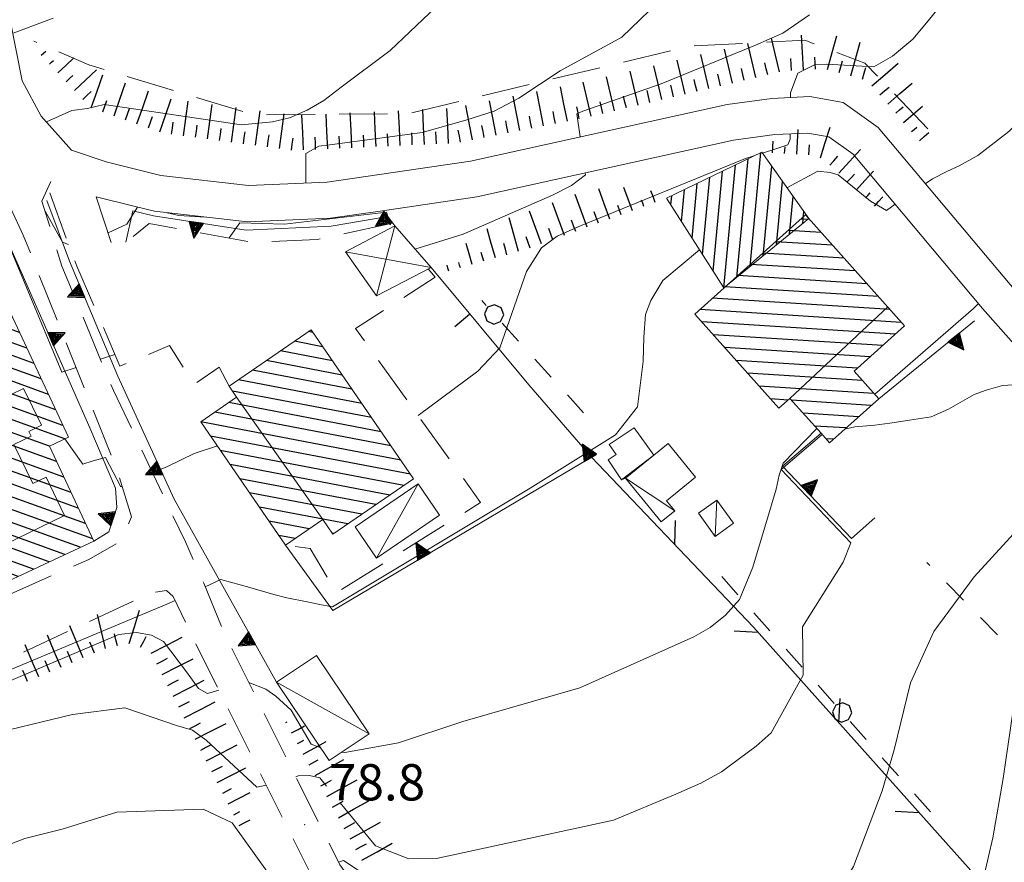
# Model space of a CAD drawing. Extents: x 2427414 to 2429194, y 4754613 to 4755829.
# Drawn here: x 2427911 to 2427993, y 4755306 to 4755376 of the extents above; entities that cross this region are included whole.
import ezdxf

# ---------------------------------------------------------------- set-up
doc = ezdxf.new("R2010")
doc.units = 0
doc.header["$LTSCALE"] = 2
doc.header["$MEASUREMENT"] = 0
for name, pattern in [('FILALB', [10, 1, -1, 1, -1, 1, -0.5, -0.5, 1, -1, 1, -1]), ('LA02', [3, 2, -1]), ('MUROSIMB', [5, 2.5, 2.5]), ('RECINZ', [20, 5, 5, 5, 5]), ('SOSTEGNO', [8, 4, 4]), ('STRCAMP', [3, 2, -1])]:
    doc.linetypes.add(name, pattern=pattern)
for name, color, linetype in [('010101', 3, 'Continuous'), ('010102', 1, 'Continuous'), ('010216', 1, 'LA02'), ('010307', 1, 'Continuous'), ('010308', 1, 'SOSTEGNO'), ('030102', 1, 'FILALB'), ('050104', 5, 'Continuous'), ('050202', 1, 'STRCAMP'), ('060101', 5, 'Continuous'), ('060110', 5, 'Continuous'), ('060113', 5, 'Continuous'), ('060118', 5, 'Continuous'), ('060403', 5, 'Continuous'), ('060801', 1, 'MUROSIMB'), ('060804', 1, 'RECINZ'), ('080203', 3, 'Continuous'), ('CAMPITURA_060101', 1, 'Continuous'), ('CAMPITURA_060113', 1, 'Continuous'), ('V0115', 7, 'Continuous'), ('V0252', 6, 'Continuous')]:
    doc.layers.add(name, color=color, linetype=linetype)
doc.styles.add('Style07', font='Arial', dxfattribs={"height": 0.2})

# ---------------------------------------------------------------- blocks, each defined once
blk = doc.blocks.new('CAMP_28A82E3C')
at = {"layer": 'CAMPITURA_060101', "linetype": 'Continuous'}
for p, q in [((2427976.572, 4755359.122), (2427975.856, 4755359.167)), ((2427977.521, 4755358.06), (2427974.809, 4755358.231)), ((2427978.47, 4755356.999), (2427973.761, 4755357.295)), ((2427979.419, 4755355.937), (2427972.714, 4755356.359)), ((2427980.368, 4755354.875), (2427971.667, 4755355.423)), ((2427981.317, 4755353.814), (2427970.62, 4755354.487)), ((2427982.266, 4755352.752), (2427969.572, 4755353.551)), ((2427983.215, 4755351.69), (2427968.525, 4755352.615)), ((2427984.164, 4755350.629), (2427967.478, 4755351.678)), ((2427983.665, 4755349.658), (2427967.648, 4755350.666)), ((2427982.617, 4755348.722), (2427968.597, 4755349.604)), ((2427981.57, 4755347.786), (2427969.546, 4755348.542)), ((2427980.523, 4755346.85), (2427970.495, 4755347.481)), ((2427980.936, 4755345.822), (2427971.444, 4755346.419)), ((2427981.885, 4755344.76), (2427972.393, 4755345.357)), ((2427974.783, 4755344.205), (2427973.342, 4755344.296)), ((2427981.667, 4755343.772), (2427975.078, 4755344.186)), ((2427980.62, 4755342.836), (2427976.027, 4755343.125)), ((2427979.572, 4755341.9), (2427976.976, 4755342.063)), ((2427978.525, 4755340.964), (2427977.925, 4755341.001))]:
    blk.add_line(p, q, dxfattribs=at)
blk = doc.blocks.new('CAMP_4A4357A7')
at = {"layer": 'CAMPITURA_060113', "linetype": 'Continuous'}
for p, q in [((2427970.557, 4755354.348), (2427971.484, 4755364.154)), ((2427971.645, 4755355.237), (2427972.536, 4755364.664)), ((2427968.596, 4755354.857), (2427969.378, 4755363.134)), ((2427969.471, 4755353.488), (2427970.431, 4755363.644)), ((2427972.734, 4755356.126), (2427973.433, 4755363.528)), ((2427967.721, 4755356.226), (2427968.326, 4755362.623)), ((2427973.822, 4755357.015), (2427974.32, 4755362.278)), ((2427965.971, 4755358.963), (2427966.22, 4755361.603)), ((2427966.846, 4755357.595), (2427967.273, 4755362.113)), ((2427965.096, 4755360.332), (2427965.168, 4755361.093)), ((2427974.911, 4755357.904), (2427975.206, 4755361.028)), ((2427975.999, 4755358.793), (2427976.092, 4755359.778))]:
    blk.add_line(p, q, dxfattribs=at)
blk = doc.blocks.new('TRIAN3')
for p, q in [((0.001, 0.542), (-0.25, 0)), ((-0.222, 0.005), (0.002, 0.478)), ((-0.197, 0.018), (0.005, 0.395)), ((0.25, 0), (0.001, 0.542)), ((0.002, 0.478), (0.215, 0.015)), ((0.005, 0.395), (0.175, 0.036)), ((-0.25, 0), (0.25, 0)), ((0.215, 0.015), (-0.197, 0.018)), ((-0.149, 0.035), (0.005, 0.308)), ((0.175, 0.036), (-0.149, 0.035)), ((-0.098, 0.073), (0.007, 0.254)), ((0.14, 0.056), (-0.098, 0.073)), ((-0.04, 0.114), (0.006, 0.225)), ((0.092, 0.086), (-0.04, 0.114)), ((0.005, 0.308), (0.14, 0.056)), ((0.006, 0.225), (0.038, 0.127)), ((0.007, 0.254), (0.092, 0.086))]:
    blk.add_line(p, q)
blk = doc.blocks.new('SCART_L')
for p, q in [((0, 0), (0.8, 0)), ((0.8, 0), (1.6, 0))]:
    blk.add_line(p, q)
blk = doc.blocks.new('SCART_C')
for p, q in [((0, 0), (0.5, 0)), ((0.5, 0), (1, 0))]:
    blk.add_line(p, q)
blk = doc.blocks.new('CAMP_419B817C')
at = {"layer": 'CAMPITURA_060101', "linetype": 'Continuous'}
for p, q in [((2427935.497, 4755349.792), (2427935.125, 4755349.864)), ((2427936.305, 4755348.62), (2427933.967, 4755349.066)), ((2427937.112, 4755347.448), (2427932.81, 4755348.269)), ((2427937.919, 4755346.276), (2427931.652, 4755347.472)), ((2427938.726, 4755345.104), (2427930.495, 4755346.675)), ((2427939.534, 4755343.932), (2427929.337, 4755345.877)), ((2427940.341, 4755342.76), (2427928.846, 4755344.953)), ((2427941.148, 4755341.588), (2427928.537, 4755343.994)), ((2427941.955, 4755340.416), (2427927.379, 4755343.197)), ((2427942.762, 4755339.244), (2427926.232, 4755342.398)), ((2427943.57, 4755338.072), (2427927.039, 4755341.226)), ((2427943.019, 4755337.159), (2427927.846, 4755340.054)), ((2427941.861, 4755336.362), (2427928.654, 4755338.882)), ((2427940.704, 4755335.565), (2427929.461, 4755337.71)), ((2427939.546, 4755334.768), (2427930.268, 4755336.538)), ((2427938.389, 4755333.97), (2427931.075, 4755335.366)), ((2427935.194, 4755333.562), (2427931.883, 4755334.193)), ((2427934.037, 4755332.765), (2427932.69, 4755333.021)), ((2427937.231, 4755333.173), (2427937.102, 4755333.198))]:
    blk.add_line(p, q, dxfattribs=at)
blk = doc.blocks.new('B_MURI')
blk.add_line((-0.8, 0), (0, 0))
blk = doc.blocks.new('PALL08C')
for p, q in [((-0.283, 0.282), (-0.4, 0)), ((-0.4, 0), (-0.283, -0.283)), ((0, 0.4), (-0.283, 0.282)), ((0.283, 0.282), (0, 0.4)), ((0.4, 0), (0.283, 0.282)), ((0.283, -0.283), (0.4, 0)), ((-0.283, -0.283), (0, -0.4)), ((0, -0.4), (0.283, -0.283))]:
    blk.add_line(p, q)
blk = doc.blocks.new('CAMP_09A51E5A')
at = {"layer": 'CAMPITURA_060101', "linetype": 'Continuous'}
for p, q in [((2427908.858, 4755354.899), (2427906.064, 4755355.905)), ((2427908.261, 4755356.177), (2427907.348, 4755356.506)), ((2427909.456, 4755353.621), (2427904.78, 4755355.305)), ((2427910.054, 4755352.343), (2427903.496, 4755354.704)), ((2427911.249, 4755349.787), (2427900.928, 4755353.503)), ((2427910.651, 4755351.065), (2427902.212, 4755354.104)), ((2427911.847, 4755348.509), (2427899.643, 4755352.903)), ((2427912.444, 4755347.231), (2427898.359, 4755352.302)), ((2427913.042, 4755345.953), (2427897.278, 4755351.629)), ((2427913.639, 4755344.675), (2427897.876, 4755350.351)), ((2427914.237, 4755343.397), (2427898.473, 4755349.073)), ((2427914.835, 4755342.119), (2427899.071, 4755347.795)), ((2427915.002, 4755340.996), (2427899.668, 4755346.517)), ((2427913.718, 4755340.396), (2427900.266, 4755345.239)), ((2427914.309, 4755339.12), (2427900.864, 4755343.961)), ((2427914.906, 4755337.842), (2427901.461, 4755342.683)), ((2427915.504, 4755336.564), (2427902.059, 4755341.405)), ((2427916.101, 4755335.286), (2427902.657, 4755340.127)), ((2427916.699, 4755334.008), (2427903.254, 4755338.849)), ((2427917.297, 4755332.73), (2427903.852, 4755337.571)), ((2427916.263, 4755332.04), (2427904.449, 4755336.293)), ((2427914.979, 4755331.439), (2427905.047, 4755335.015)), ((2427913.695, 4755330.839), (2427905.645, 4755333.737)), ((2427912.411, 4755330.238), (2427906.242, 4755332.459)), ((2427911.127, 4755329.638), (2427906.84, 4755331.181)), ((2427909.842, 4755329.037), (2427907.438, 4755329.903)), ((2427908.558, 4755328.437), (2427908.035, 4755328.625))]:
    blk.add_line(p, q, dxfattribs=at)
blk = doc.blocks.new('BARB01')
blk.add_line((0, 0), (1, 0))

msp = doc.modelspace()

# ---------------------------------------------------------------- linework, layer by layer
at = {"layer": '010101', "linetype": 'Continuous', "lineweight": 0, "flags": 128}
for points in [[(2427957.601, 4755365.951), (2427957.335, 4755367.858), (2427957.818, 4755368.069), (2427964.305, 4755370.325), (2427972.098, 4755373.534), (2427974.35, 4755374.516), (2427976.549, 4755376.049)], [(2427906.173, 4755362.711), (2427907.15, 4755362.799), (2427908.043, 4755362.519), (2427914.756, 4755346.509), (2427915.919, 4755346.899)], [(2427943.941, 4755356.69), (2427947.92, 4755357.917), (2427955.321, 4755361.146), (2427956.895, 4755361.928), (2427958.04, 4755362.81), (2427958.017, 4755362.971)], [(2427928.566, 4755357.601), (2427929.452, 4755358.851), (2427933.149, 4755358.742), (2427941.584, 4755359.734), (2427941.92, 4755358.684)], [(2427917.94, 4755347.577), (2427919.135, 4755347.977)], [(2427937.62, 4755306.032), (2427938.033, 4755306.168), (2427939.397, 4755305.244), (2427940.956, 4755304.309), (2427946.068, 4755298.37), (2427947.521, 4755297.674), (2427949.648, 4755297.177), (2427957.541, 4755297.868), (2427962.437, 4755298.866), (2427972.621, 4755301.697), (2427974.625, 4755301.907), (2427976.328, 4755302.366), (2427977.801, 4755302.914), (2427979.097, 4755303.86), (2427980.2, 4755305.672), (2427982.569, 4755311.931), (2427983.55, 4755315.305), (2427984.907, 4755320.837), (2427986.829, 4755325.095), (2427990.169, 4755329.593), (2427995.816, 4755335.761)], [(2427899.911, 4755303.173), (2427908.579, 4755306.801), (2427911.685, 4755307.967), (2427914.773, 4755308.745), (2427919.298, 4755310.15), (2427926.428, 4755310.412), (2427928.837, 4755309.279), (2427931.842, 4755305.081), (2427933.083, 4755304.862), (2427935.21, 4755305.261)]]:
    msp.add_lwpolyline(points, dxfattribs=at)
at = {"layer": '010102', "linetype": 'Continuous', "lineweight": 0, "flags": 128}
for points in [[(2427913.462, 4755367.201), (2427915.579, 4755368.125), (2427916.852, 4755368.296), (2427918.25, 4755368.618), (2427929.588, 4755366.945), (2427932.168, 4755367.207), (2427933.567, 4755367.529), (2427935.019, 4755368.163), (2427936.401, 4755368.957), (2427937.836, 4755370.063), (2427941.892, 4755373.079), (2427950.006, 4755380.838)], [(2427934.911, 4755362.146), (2427934.927, 4755364.581), (2427936.002, 4755365.193), (2427936.914, 4755365.304), (2427944.537, 4755366.33), (2427948.135, 4755367.325), (2427950.498, 4755368.069), (2427952.521, 4755369.143), (2427955.942, 4755371.401), (2427961.046, 4755374.202), (2427964.809, 4755377.855)], [(2427986.132, 4755362.087), (2427986.727, 4755362.495), (2427987.974, 4755363.135), (2427988.936, 4755363.555), (2427990.469, 4755364.414), (2427993.036, 4755366.392), (2427996.335, 4755369.739), (2427998.029, 4755371.527), (2427999.9, 4755372.915), (2428002.376, 4755373.805), (2428013.254, 4755375.596), (2428025.859, 4755377.378)], [(2427974.976, 4755369.206), (2427974.978, 4755369.601), (2427975.605, 4755371.211), (2427977.015, 4755371.922), (2427977.96, 4755371.952), (2427981.882, 4755371.754), (2427983.417, 4755372.614), (2427985.096, 4755374.015), (2427986.221, 4755375.365), (2427987.347, 4755376.716)], [(2427910.695, 4755374.511), (2427910.731, 4755374.521), (2427914.036, 4755375.77)], [(2427972.665, 4755364.612), (2427973.775, 4755364.97), (2427974.774, 4755365.31), (2427974.953, 4755365.77), (2427974.956, 4755366.202)], [(2427944.203, 4755342.922), (2427949.145, 4755346.582), (2427950.969, 4755348.524), (2427953.158, 4755354.828), (2427954.392, 4755356.8), (2427955.696, 4755357.75), (2427957.624, 4755358.592), (2427971.259, 4755364.159), (2427971.958, 4755364.384)], [(2427974.695, 4755361.749), (2427977.256, 4755363.131), (2427978.271, 4755363.001), (2427978.929, 4755362.812), (2427981.614, 4755360.646), (2427982.912, 4755359.877), (2427983.646, 4755360.381)], [(2427913.346, 4755359.817), (2427913.376, 4755359.826), (2427914.809, 4755357.242), (2427915.301, 4755357.052)], [(2427918.563, 4755358.023), (2427920.109, 4755358.74), (2427921.005, 4755360.158)], [(2427923.464, 4755359.689), (2427924.405, 4755359.464), (2427926.581, 4755359.33)], [(2427926.593, 4755328.787), (2427927.893, 4755329.383), (2427930.296, 4755328.714), (2427932.272, 4755328.145), (2427933.358, 4755327.856), (2427935.032, 4755327.537), (2427936.082, 4755327.327), (2427937.133, 4755327.118), (2427953.469, 4755336.919), (2427960.512, 4755341.328), (2427962.351, 4755343.657), (2427962.804, 4755347.383), (2427962.861, 4755349.411), (2427962.989, 4755351.279), (2427963.437, 4755352.428), (2427964.42, 4755354.097), (2427967.466, 4755356.624)], [(2427981.954, 4755344.683), (2427990.113, 4755351.775), (2427990.533, 4755352.191)], [(2427979.48, 4755341.817), (2427980.3, 4755341.984), (2427981.952, 4755342.134), (2427983.212, 4755342.304), (2427984.828, 4755342.534), (2427986.604, 4755342.834), (2427988.043, 4755343.462), (2427990.175, 4755344.678), (2427991.17, 4755345.017), (2427992.519, 4755345.415), (2427993.815, 4755345.506), (2427996.086, 4755344.69), (2427996.938, 4755344.491), (2427997.19, 4755344.649)], [(2427937.768, 4755310.923), (2427940.671, 4755307.374), (2427943.439, 4755306.299), (2427945.712, 4755306.34), (2427960.353, 4755309.496), (2427965.507, 4755311.651), (2427967.587, 4755312.559), (2427969.276, 4755313.487), (2427972.156, 4755315.601), (2427973.384, 4755316.708), (2427976.038, 4755321.482), (2427975.992, 4755325.457), (2427979.34, 4755330.818), (2427979.964, 4755332.422), (2427974.223, 4755338.476), (2427977.613, 4755341.35)], [(2427937.903, 4755315.127), (2427938.135, 4755315.087), (2427942.566, 4755315.877), (2427947.906, 4755317.636), (2427957.569, 4755320.425), (2427966.985, 4755324.631), (2427968.356, 4755325.42), (2427969.621, 4755326.448), (2427970.779, 4755327.716), (2427971.886, 4755330.39), (2427973.425, 4755335.539), (2427973.801, 4755336.846), (2427974.052, 4755338.003), (2427974.374, 4755339.001), (2427977.157, 4755341.861)], [(2427915.001, 4755340.996), (2427916.485, 4755338.923), (2427917.324, 4755339.194), (2427918.359, 4755339.454), (2427919.62, 4755337.043), (2427919.716, 4755337.085)], [(2427922.249, 4755338.19), (2427923.477, 4755338.726), (2427925.692, 4755339.788), (2427927.531, 4755340.399), (2427927.626, 4755340.374)], [(2427878.201, 4755329.274), (2427879.689, 4755330.1), (2427881.134, 4755330.731), (2427883.95, 4755331.292), (2427885.339, 4755330.752), (2427886.476, 4755329.913), (2427887.954, 4755329.604), (2427889.271, 4755329.225), (2427894.654, 4755330.047), (2427897.505, 4755330.528), (2427900.57, 4755330.529), (2427903.854, 4755326.143), (2427907.653, 4755321.027), (2427908.081, 4755320.928), (2427923.435, 4755327.342), (2427924.103, 4755327.648)], [(2427909.813, 4755320.732), (2427919.464, 4755324.848), (2427920.922, 4755325.009), (2427922.167, 4755324.79), (2427923.162, 4755324.271), (2427925.041, 4755321.757), (2427926.034, 4755320.381), (2427926.798, 4755319.952), (2427927.722, 4755320.244)], [(2427930.199, 4755320.878), (2427931.601, 4755320.333), (2427932.436, 4755319.745), (2427933.714, 4755318.588), (2427935.344, 4755315.774), (2427936.148, 4755315.462)], [(2427943.714, 4755297.511), (2427944.664, 4755296.96), (2427948.287, 4755293.513), (2427954.831, 4755289.918), (2427959.114, 4755288.847), (2427968.075, 4755289.249), (2427973.567, 4755290.604), (2427982.284, 4755294.126), (2427985.297, 4755295.917), (2427987.993, 4755298.422), (2427989.821, 4755301.593), (2427990.995, 4755304.952), (2427991.726, 4755308.022), (2427992.584, 4755312.95), (2427993.569, 4755319.734)], [(2427896.147, 4755312.677), (2427897.24, 4755313.154), (2427903.995, 4755315.15), (2427907.852, 4755316.358), (2427915.618, 4755318.225), (2427919.953, 4755318.785), (2427924.229, 4755317.322), (2427925.543, 4755316.944), (2427926.677, 4755316.108), (2427930.878, 4755312.233), (2427931.633, 4755312.387)], [(2427934.079, 4755313.087), (2427934.29, 4755313.151), (2427935.231, 4755313.182), (2427936.083, 4755312.983), (2427936.63, 4755312.315)]]:
    msp.add_lwpolyline(points, dxfattribs=at)
at = {"layer": '010216', "linetype": 'LA02', "lineweight": 0, "flags": 128}
msp.add_lwpolyline([(2427986.342, 4755366.629), (2427981.146, 4755372.051), (2427976.181, 4755373.935), (2427966.682, 4755373.464), (2427943.408, 4755367.871), (2427930.645, 4755367.768), (2427916.964, 4755371.908), (2427912.43, 4755373.868)], dxfattribs=at)
at = {"layer": '010308', "linetype": 'SOSTEGNO', "lineweight": 0, "flags": 128}
for points in [[(2427917.047, 4755341.912), (2427908.082, 4755362.237), (2427907.583, 4755362.497), (2427906.762, 4755362.616), (2427891.083, 4755357.859), (2427885.083, 4755355.366)], [(2427913.512, 4755360.707), (2427915.381, 4755355.679), (2427919.37, 4755346.175), (2427924.024, 4755336.023), (2427932.503, 4755320.904)], [(2427920.034, 4755357.246), (2427920.61, 4755359.836), (2427922.32, 4755359.437), (2427929.985, 4755358.24), (2427937.016, 4755358.572), (2427941.703, 4755359.37), (2427942.273, 4755358.606)], [(2427982.279, 4755344.319), (2427990.208, 4755350.763)], [(2427953.36, 4755345.466), (2427958.523, 4755339.49), (2427937.146, 4755326.823), (2427933.243, 4755332.218)], [(2427917.047, 4755341.912), (2427919.172, 4755336.915), (2427919.289, 4755335.33), (2427918.642, 4755333.33), (2427917.376, 4755332.56)], [(2427981.962, 4755334.472), (2427980.041, 4755332.777), (2427974.335, 4755338.752), (2427977.512, 4755341.464)]]:
    msp.add_lwpolyline(points, dxfattribs=at)
at = {"layer": '030102', "linetype": 'FILALB', "lineweight": 0, "flags": 128}
for points in [[(2427957.887, 4755343.151), (2427949.454, 4755352.423)], [(2428047.263, 4755266.882), (2428014.007, 4755302.439), (2427986.246, 4755330.786)], [(2427986.562, 4755310.171), (2427969.198, 4755329.742)]]:
    msp.add_lwpolyline(points, dxfattribs=at)
at = {"layer": '050104', "linetype": 'Continuous', "lineweight": 0, "flags": 128}
for points in [[(2427894.13, 4755469.594), (2427897.003, 4755454.095), (2427902.266, 4755425.963), (2427906.344, 4755401.457), (2427909.977, 4755378.12), (2427911.477, 4755370.585), (2427913.045, 4755367.667), (2427915.554, 4755364.864), (2427918.42, 4755363.895), (2427922.933, 4755362.77), (2427930.187, 4755361.935), (2427936.671, 4755362.224), (2427948.526, 4755363.945), (2427969.744, 4755368.636), (2427973.436, 4755369.137), (2427976.598, 4755369.279), (2427979.339, 4755368.808), (2427982.224, 4755366.735), (2427993.144, 4755353.747), (2428007.053, 4755338.032), (2428024.271, 4755320.237), (2428029.365, 4755314.563)], [(2428004.85, 4755335.994), (2427990.872, 4755351.787), (2427980.169, 4755364.518), (2427978.149, 4755365.969), (2427976.41, 4755366.268), (2427973.705, 4755366.146), (2427970.271, 4755365.68), (2427949.066, 4755360.992), (2427941.064, 4755359.83), (2427936.954, 4755359.234), (2427930.081, 4755358.927), (2427922.396, 4755359.811), (2427920.812, 4755360.207), (2427917.575, 4755361.014)]]:
    msp.add_lwpolyline(points, dxfattribs=at)
at = {"layer": '050202', "linetype": 'STRCAMP', "lineweight": 0, "flags": 128}
for points in [[(2427964.71, 4755240.687), (2427969.006, 4755242.615), (2427971.228, 4755244.372), (2427971.743, 4755245.493), (2427971.086, 4755247.693), (2427967.476, 4755253.948), (2427961.71, 4755262.354), (2427956.276, 4755272.707), (2427943.255, 4755293.875), (2427935.595, 4755304.494), (2427931.054, 4755313.539), (2427925.998, 4755323.713), (2427923.947, 4755327.972), (2427923.41, 4755328.473), (2427922.145, 4755328.302), (2427907.663, 4755321.567), (2427905.839, 4755326.115), (2427914.195, 4755329.819), (2427916.986, 4755331.042), (2427919.595, 4755332.526), (2427920.503, 4755334.568), (2427919.282, 4755338.471), (2427911.552, 4755357.845), (2427909.146, 4755362.963), (2427908.388, 4755363.183), (2427907.117, 4755362.98), (2427888.385, 4755357.637), (2427885.083, 4755355.366), (2427888.696, 4755351.382), (2427892.507, 4755349.495), (2427895.468, 4755344.11)], [(2427913.846, 4755362.275), (2427913.087, 4755360.649), (2427914.754, 4755355.278), (2427919.002, 4755345.01), (2427923.556, 4755335.445), (2427924.958, 4755332.502), (2427926.476, 4755329.069), (2427928.243, 4755324.812), (2427933.291, 4755314.656), (2427937.739, 4755305.794), (2427945.336, 4755295.263), (2427958.45, 4755273.944), (2427963.855, 4755263.647), (2427969.592, 4755255.282), (2427973.398, 4755248.689), (2427974.408, 4755245.306), (2427973.249, 4755242.783), (2427970.313, 4755240.462), (2427965.733, 4755238.406)], [(2427928.572, 4755345.351), (2427927.76, 4755346.92), (2427925.662, 4755345.487), (2427923.657, 4755348.708), (2427919.548, 4755347.019), (2427915.992, 4755355.267), (2427915.121, 4755357.515), (2427913.697, 4755361.451), (2427913.846, 4755362.275)], [(2427917.575, 4755361.014), (2427918.844, 4755357.176), (2427920.034, 4755357.246), (2427921.955, 4755358.79), (2427930.628, 4755357.23), (2427935.843, 4755357.463), (2427941.838, 4755358.78), (2427942.076, 4755358.502)], [(2427945.042, 4755355.042), (2427945.623, 4755354.365), (2427939.022, 4755350.113), (2427949.371, 4755335.75), (2427937.449, 4755328.301), (2427935.264, 4755331.956), (2427933.243, 4755332.218)]]:
    msp.add_lwpolyline(points, dxfattribs=at)
at = {"layer": '060101', "linetype": 'Continuous', "lineweight": 0, "flags": 128}
for points in [[(2427967.069, 4755351.313), (2427976.232, 4755359.503), (2427984.425, 4755350.337), (2427980.242, 4755346.599), (2427982.279, 4755344.319), (2427978.21, 4755340.682), (2427977.512, 4755341.464), (2427974.938, 4755344.343), (2427974.027, 4755343.529)], [(2427908.201, 4755328.27), (2427917.376, 4755332.56), (2427913.713, 4755340.394), (2427915.296, 4755341.134), (2427907.971, 4755356.797), (2427897.214, 4755351.766), (2427903.195, 4755338.977)], [(2427943.819, 4755337.71), (2427935.344, 4755350.015), (2427928.572, 4755345.351), (2427929.195, 4755344.447), (2427926.228, 4755342.404), (2427933.243, 4755332.218), (2427936.318, 4755334.336), (2427937.155, 4755333.121)]]:
    msp.add_lwpolyline(points, close=True, dxfattribs=at)
at = {"layer": '060110', "linetype": 'Continuous', "lineweight": 0, "flags": 128}
for points in [[(2427961.359, 4755337.763), (2427961.016, 4755337.61), (2427959.899, 4755339.266), (2427960.567, 4755339.7), (2427959.999, 4755340.548), (2427962.065, 4755341.926), (2427963.69, 4755339.66)], [(2427940.752, 4755331.142), (2427945.964, 4755334.704), (2427944.195, 4755337.292), (2427938.982, 4755333.73)], [(2427967.388, 4755334.869), (2427968.893, 4755335.949), (2427970.275, 4755334.024), (2427968.771, 4755332.944)], [(2427932.503, 4755320.904), (2427935.799, 4755323.112), (2427940.142, 4755316.626), (2427936.846, 4755314.419)]]:
    msp.add_lwpolyline(points, close=True, dxfattribs=at)
msp.add_lwpolyline([(2427963.69, 4755339.66), (2427964.866, 4755340.616), (2427967.124, 4755337.841), (2427964.725, 4755335.888), (2427965.415, 4755335.042), (2427964.307, 4755334.14), (2427961.359, 4755337.763)], dxfattribs=at)
at = {"layer": '060113', "linetype": 'Continuous', "lineweight": 0, "flags": 128}
msp.add_lwpolyline([(2427969.482, 4755353.47), (2427964.742, 4755360.886), (2427972.605, 4755364.697), (2427976.501, 4755359.202)], close=True, dxfattribs=at)
at = {"layer": '060118', "linetype": 'Continuous', "lineweight": 0, "flags": 128}
for points in [[(2427898.42, 4755349.187), (2427900.214, 4755350.037), (2427899.761, 4755350.974), (2427903.18, 4755352.632), (2427903.696, 4755351.568), (2427906.649, 4755352.999), (2427907.586, 4755351.066), (2427908.518, 4755351.518), (2427910.584, 4755347.257), (2427909.553, 4755346.758), (2427910.566, 4755344.669), (2427911.576, 4755345.159), (2427913.049, 4755342.122), (2427912.018, 4755341.622), (2427912.209, 4755341.228), (2427910.783, 4755340.537), (2427912.351, 4755337.303), (2427913.439, 4755337.83), (2427914.97, 4755334.672), (2427907.01, 4755330.817)], [(2427974.938, 4755344.343), (2427983.025, 4755351.903)], [(2427936.318, 4755334.336), (2427929.195, 4755344.447)]]:
    msp.add_lwpolyline(points, dxfattribs=at)
at = {"layer": '060403', "linetype": 'Continuous', "lineweight": 0, "flags": 128}
msp.add_lwpolyline([(2427940.758, 4755352.811), (2427938.183, 4755356.458), (2427942.273, 4755358.606), (2427945.271, 4755355.162)], close=True, dxfattribs=at)
at = {"layer": '060801', "linetype": 'MUROSIMB', "lineweight": 0, "flags": 128}
msp.add_lwpolyline([(2427945.271, 4755355.162), (2427953.36, 4755345.466)], dxfattribs=at)
at = {"layer": '060804', "linetype": 'RECINZ', "lineweight": 0, "flags": 128}
msp.add_lwpolyline([(2427958.523, 4755339.49), (2427971.929, 4755325.445), (2427999.36, 4755294.753), (2428034.741, 4755255.954), (2428044.638, 4755245.262), (2428053.075, 4755236.125), (2428079.799, 4755262.841)], dxfattribs=at)
at = {"layer": '080203', "linetype": 'Continuous', "lineweight": 0}
msp.add_point((2427934.83, 4755309.123), dxfattribs=at)
at = {"layer": 'V0115', "linetype": 'Continuous', "lineweight": 0, "flags": 128}
for points in [[(2427940.758, 4755352.811), (2427942.273, 4755358.606)], [(2427945.271, 4755355.162), (2427938.183, 4755356.458)], [(2427963.69, 4755339.66), (2427961.016, 4755337.61)], [(2427940.752, 4755331.142), (2427944.195, 4755337.292)], [(2427961.359, 4755337.763), (2427965.415, 4755335.042)], [(2427968.771, 4755332.944), (2427968.893, 4755335.949)], [(2427940.142, 4755316.626), (2427932.503, 4755320.904)]]:
    msp.add_lwpolyline(points, dxfattribs=at)

# ---------------------------------------------------------------- block references
at = {"layer": '010307', "lineweight": 0}
for name, p, xscale, yscale, zscale, rotation in [('SCART_L', (2427972.126, 4755370.861), 1.800000000489451, 1.800000000489451, 1.800000000489451, 103.2085028537392), ('SCART_L', (2427974.073, 4755371.318), 1.800000000489451, 1.800000000489451, 1.800000000489451, 103.2085028537392), ('SCART_L', (2427976.061, 4755371.493), 1.800000000900909, 1.800000000900909, 1.800000000900909, 93.31899930502121), ('SCART_L', (2427978.049, 4755371.529), 1.800000000263324, 1.800000000263324, 1.800000000263324, 74.46577536313103), ('SCART_L', (2427979.976, 4755370.993), 1.800000000263324, 1.800000000263324, 1.800000000263324, 74.46577536313103), ('SCART_L', (2427913.046, 4755372.698), 0.3118605189108697, 0.3118605189108697, 0.3118605189108697, 43.2273927001451), ('SCART_L', (2427970.179, 4755370.404), 1.800000000489451, 1.800000000489451, 1.800000000489451, 103.2085028537392), ('SCART_C', (2427913.73, 4755371.969), 0.45010222713239, 0.45010222713239, 0.45010222713239, 43.22739254871552), ('SCART_L', (2427914.415, 4755371.241), 1.13226759916591, 1.13226759916591, 1.13226759916591, 43.22739256402643), ('SCART_L', (2427966.285, 4755369.49), 1.800000000489451, 1.800000000489451, 1.800000000489451, 103.2085028537392), ('SCART_L', (2427968.232, 4755369.947), 1.800000000489451, 1.800000000489451, 1.800000000489451, 103.2085028537392), ('SCART_L', (2427981.724, 4755370.175), 1.799999999434692, 1.799999999434693, 1.799999999434693, 40.84889964682487), ('SCART_L', (2427915.785, 4755369.783), 1.560107968405979, 1.560107968405979, 1.560107968405979, 43.22739257214073), ('SCART_L', (2427962.391, 4755368.576), 1.800000000489451, 1.800000000489451, 1.800000000489451, 103.2085028537392), ('SCART_L', (2427964.338, 4755369.033), 1.800000000489451, 1.800000000489451, 1.800000000489451, 103.2085028537392), ('SCART_C', (2427915.1, 4755370.512), 0.7615033732107438, 0.7615033732107438, 0.7615033732107438, 43.2273925370985), ('SCART_L', (2427917.178, 4755368.362), 1.80000000079269, 1.80000000079269, 1.80000000079269, 70.64416842041152), ('SCART_L', (2427919.065, 4755367.699), 1.80000000079269, 1.80000000079269, 1.80000000079269, 70.64416842041152), ('SCART_L', (2427958.496, 4755367.662), 1.800000000489451, 1.800000000489451, 1.800000000489451, 103.2085028537392), ('SCART_L', (2427960.444, 4755368.119), 1.800000000489451, 1.800000000489451, 1.800000000489451, 103.2085028537392), ('SCART_C', (2427916.47, 4755369.055), 0.9540235709001809, 0.9540235709001809, 0.9540235709001809, 43.22739258839481), ('SCART_L', (2427920.952, 4755367.036), 1.80000000079269, 1.80000000079269, 1.80000000079269, 70.64416842041152), ('SCART_L', (2427954.575, 4755366.873), 1.800000000576816, 1.800000000576816, 1.800000000576816, 101.1151240166993), ('SCART_L', (2427956.538, 4755367.258), 1.800000000576816, 1.800000000576816, 1.800000000576816, 101.1151240166993), ('SCART_L', (2427983.033, 4755368.662), 1.657407980696192, 1.657407980696192, 1.657407980696192, 40.84889966250901), ('SCART_L', (2427922.839, 4755366.373), 1.80000000079269, 1.80000000079269, 1.80000000079269, 70.64416842041152), ('SCART_L', (2427924.808, 4755366.052), 1.800000000805963, 1.800000000805963, 1.800000000805963, 82.42694004820368), ('SCART_L', (2427950.65, 4755366.102), 1.800000000576816, 1.800000000576816, 1.800000000576816, 101.1151240166993), ('SCART_L', (2427952.613, 4755366.487), 1.800000000576816, 1.800000000576816, 1.800000000576816, 101.1151240166993), ('SCART_L', (2427926.79, 4755365.789), 1.800000000805963, 1.800000000805963, 1.800000000805963, 82.42694004820368), ('SCART_L', (2427928.773, 4755365.525), 1.800000000805963, 1.800000000805963, 1.800000000805963, 82.42694004820368), ('SCART_L', (2427930.756, 4755365.262), 1.800000000805963, 1.800000000805963, 1.800000000805963, 82.42694004820368), ('SCART_L', (2427940.721, 4755365.149), 1.799999999983477, 1.799999999983477, 1.799999999983477, 92.60054568127258), ('SCART_L', (2427942.719, 4755365.24), 1.799999999983477, 1.799999999983477, 1.799999999983477, 92.60054568127258), ('SCART_L', (2427944.717, 4755365.33), 1.799999999983477, 1.799999999983477, 1.799999999983477, 92.60054568127258), ('SCART_L', (2427946.714, 4755365.421), 1.799999999983477, 1.799999999983477, 1.799999999983477, 92.60054568127258), ('SCART_L', (2427948.688, 4755365.716), 1.800000000576816, 1.800000000576816, 1.800000000576816, 101.1151240166993), ('SCART_C', (2427983.687, 4755367.906), 0.8270874676335259, 0.827087467633526, 0.827087467633526, 40.84889970085851), ('SCART_L', (2427984.341, 4755367.15), 1.282345860896986, 1.282345860896986, 1.282345860896986, 40.84889964271333), ('SCART_L', (2427932.738, 4755364.998), 1.800000000805963, 1.800000000805963, 1.800000000805963, 82.42694004820368), ('SCART_L', (2427934.727, 4755364.877), 1.799999999983477, 1.799999999983477, 1.799999999983477, 92.60054568127258), ('SCART_L', (2427936.725, 4755364.967), 1.799999999983477, 1.799999999983477, 1.799999999983477, 92.60054568127258), ('SCART_L', (2427938.723, 4755365.058), 1.799999999983477, 1.799999999983477, 1.799999999983477, 92.60054568127258), ('SCART_L', (2427975.501, 4755364.534), 1.263868304710997, 1.263868304710997, 1.263868304710997, 86.77966641983683), ('SCART_L', (2427977.464, 4755364.236), 1.648076326679364, 1.648076326679364, 1.648076326679364, 72.57306700061955), ('SCART_C', (2427984.995, 4755366.393), 0.5645750292428509, 0.5645750292428507, 0.5645750292428507, 40.84889961404541), ('SCART_L', (2427973.505, 4755364.647), 0.5966212287390249, 0.5966212287390249, 0.5966212287390249, 86.77966641111034), ('SCART_L', (2427985.649, 4755365.637), 0.6411729327235173, 0.6411729327235173, 0.6411729327235173, 40.84889968696963), ('SCART_C', (2427974.503, 4755364.59), 0.5494125536312202, 0.5494125536312202, 0.5494125536312202, 86.7796663971522), ('SCART_C', (2427976.5, 4755364.478), 0.8198374545748279, 0.819837454574828, 0.819837454574828, 86.77966642927424), ('SCART_L', (2427978.973, 4755362.945), 1.663443582970037, 1.663443582970037, 1.663443582970037, 47.41970944352884), ('SCART_C', (2427978.237, 4755363.622), 0.9963325260842849, 0.9963325260842849, 0.9963325260842849, 47.41970945725415), ('SCART_L', (2427980.446, 4755361.592), 1.287015640807822, 1.287015640807822, 1.287015640807822, 47.41970945103918), ('SCART_C', (2427979.71, 4755362.268), 0.8300993806997424, 0.8300993806997424, 0.8300993806997424, 47.41970941590711), ('SCART_L', (2427960.046, 4755359.169), 1.657407980791693, 1.657407980791693, 1.657407980791693, 110.08501175876), ('SCART_L', (2427961.924, 4755359.856), 1.282345861156372, 1.282345861156372, 1.282345861156372, 110.0850117569932), ('SCART_L', (2427963.802, 4755360.543), 0.6411729324874673, 0.6411729324874673, 0.6411729324874673, 110.085011738914), ('SCART_L', (2427958.167, 4755358.482), 1.799999999052977, 1.799999999052977, 1.799999999052977, 110.085011749806), ('SCART_C', (2427962.863, 4755360.199), 0.5645750300711215, 0.5645750300711216, 0.5645750300711216, 110.0850117518559), ('SCART_C', (2427981.182, 4755360.915), 0.5666309814975038, 0.5666309814975038, 0.5666309814975038, 47.4197094956371), ('SCART_L', (2427981.919, 4755360.239), 0.6435078224055863, 0.6435078224055863, 0.6435078224055863, 47.41970950219496), ('SCART_L', (2427956.289, 4755357.795), 1.799999999052977, 1.799999999052977, 1.799999999052977, 110.085011749806), ('SCART_C', (2427960.985, 4755359.512), 0.8270874676638901, 0.82708746766389, 0.82708746766389, 110.085011714467), ('SCART_L', (2427952.51, 4755356.492), 1.799999999459389, 1.799999999459389, 1.799999999459389, 105.7088247206848), ('SCART_L', (2427954.411, 4755357.109), 1.799999999052977, 1.799999999052977, 1.799999999052977, 110.085011749806), ('SCART_L', (2427950.584, 4755355.95), 1.561965936522884, 1.561965936522884, 1.561965936522884, 105.7088246931916), ('SCART_L', (2427948.659, 4755355.409), 1.135216449293645, 1.135216449293645, 1.135216449293645, 105.7088247232218), ('SCART_C', (2427951.547, 4755356.221), 0.9548946545186692, 0.9548946545186692, 0.9548946545186692, 105.7088246733783), ('SCART_C', (2427949.622, 4755355.68), 0.7627698318992733, 0.7627698318992733, 0.7627698318992733, 105.7088246745933), ('SCART_L', (2427946.734, 4755354.867), 0.3190029765476307, 0.3190029765476308, 0.3190029765476308, 105.708824740316), ('SCART_C', (2427947.696, 4755355.138), 0.4524212790528631, 0.4524212790528631, 0.4524212790528631, 105.7088246234706), ('SCART_L', (2427918.362, 4755323.675), 1.799999999901524, 1.799999999901524, 1.799999999901524, 103.2963926648908), ('SCART_L', (2427920.307, 4755324.099), 1.800000000620144, 1.800000000620144, 1.800000000620144, 72.56959079549162), ('SCART_L', (2427916.519, 4755322.899), 1.80000000050118, 1.80000000050118, 1.80000000050118, 112.9476744094107), ('SCART_L', (2427914.677, 4755322.119), 1.80000000050118, 1.80000000050118, 1.80000000050118, 112.9476744094107), ('SCART_L', (2427922.131, 4755323.308), 1.800000000386802, 1.800000000386802, 1.800000000386802, 27.04314490552947), ('SCART_L', (2427912.835, 4755321.34), 1.80000000050118, 1.80000000050118, 1.80000000050118, 112.9476744094107), ('SCART_L', (2427923.04, 4755321.526), 1.800000000386802, 1.800000000386802, 1.800000000386802, 27.04314490552947), ('SCART_L', (2427923.95, 4755319.745), 1.800000000386802, 1.800000000386802, 1.800000000386802, 27.04314490552947), ('SCART_L', (2427924.859, 4755317.964), 1.800000000386802, 1.800000000386802, 1.800000000386802, 27.04314490552947), ('SCART_L', (2427925.768, 4755316.182), 1.800000000386802, 1.800000000386802, 1.800000000386802, 27.04314490552947), ('SCART_C', (2427933.259, 4755317.574), 0.1215953736184801, 0.1215953736184801, 0.1215953736184801, 28.90509647750321), ('SCART_L', (2427933.742, 4755316.699), 0.7570672267956607, 0.7570672267956607, 0.7570672267956607, 28.9050965930195), ('SCART_C', (2427934.225, 4755315.823), 0.608382301705938, 0.608382301705938, 0.608382301705938, 28.90509650593648), ('SCART_L', (2427934.709, 4755314.948), 1.342106855361259, 1.342106855361259, 1.342106855361259, 28.90509653532062), ('SCART_L', (2427926.678, 4755314.401), 1.800000000386802, 1.800000000386802, 1.800000000386802, 27.04314490552947), ('SCART_C', (2427935.192, 4755314.072), 0.853817288747366, 0.853817288747366, 0.853817288747366, 28.9050965186817), ('SCART_L', (2427935.675, 4755313.197), 1.697674501333148, 1.697674501333148, 1.697674501333148, 28.90509653950132), ('SCART_L', (2427927.587, 4755312.62), 1.657407980432459, 1.657407980432459, 1.657407980432459, 27.04314488363996), ('SCART_L', (2427936.642, 4755311.446), 1.800000000049509, 1.800000000049509, 1.800000000049509, 28.90509655239915), ('SCART_C', (2427928.042, 4755311.729), 0.8270874674169676, 0.8270874674169676, 0.8270874674169676, 27.04314491562304), ('SCART_L', (2427928.496, 4755310.838), 1.282345861473178, 1.282345861473178, 1.282345861473178, 27.04314491595282), ('SCART_L', (2427937.609, 4755309.695), 1.800000000049509, 1.800000000049509, 1.800000000049509, 28.90509655239915), ('SCART_C', (2427928.951, 4755309.948), 0.5645750287186727, 0.5645750287186727, 0.5645750287186727, 27.04314485291962), ('SCART_L', (2427929.406, 4755309.057), 0.6411729323955808, 0.6411729323955808, 0.6411729323955808, 27.04314484027553), ('SCART_L', (2427938.576, 4755307.944), 1.800000000049509, 1.800000000049509, 1.800000000049509, 28.90509655239915), ('SCART_L', (2427939.542, 4755306.194), 1.800000000049509, 1.800000000049509, 1.800000000049509, 28.90509655239915)]:
    msp.add_blockref(name, p, dxfattribs=dict(at, xscale=xscale, yscale=yscale, zscale=zscale, rotation=rotation))
for p, rotation in [((2427973.1, 4755371.089), 103.2085028472607), ((2427975.063, 4755371.435), 93.31899931960538), ((2427977.059, 4755371.551), 93.31899931960538), ((2427979.013, 4755371.261), 74.46577532821756), ((2427971.153, 4755370.632), 103.2085028472607), ((2427980.94, 4755370.725), 74.46577532821756), ((2427967.258, 4755369.718), 103.2085028472607), ((2427969.205, 4755370.175), 103.2085028472607), ((2427963.364, 4755368.804), 103.2085028472607), ((2427965.311, 4755369.261), 103.2085028472607), ((2427982.379, 4755369.419), 40.84889962517796), ((2427918.122, 4755368.03), 70.64416838065178), ((2427959.47, 4755367.89), 103.2085028472607), ((2427961.417, 4755368.347), 103.2085028472607), ((2427920.009, 4755367.367), 70.64416838065178), ((2427955.557, 4755367.066), 101.1151240073498), ((2427957.519, 4755367.451), 101.1151240073498), ((2427921.895, 4755366.704), 70.64416838065178), ((2427923.817, 4755366.184), 82.42694002588357), ((2427951.632, 4755366.295), 101.1151240073498), ((2427953.594, 4755366.68), 101.1151240073498), ((2427925.799, 4755365.921), 82.42694002588357), ((2427927.782, 4755365.657), 82.42694002588357), ((2427929.764, 4755365.393), 82.42694002588357), ((2427945.716, 4755365.376), 92.60054566296591), ((2427947.707, 4755365.523), 101.1151240073498), ((2427949.669, 4755365.909), 101.1151240073498), ((2427931.747, 4755365.13), 82.42694002588357), ((2427933.729, 4755364.866), 82.42694002588357), ((2427935.726, 4755364.922), 92.60054566296591), ((2427937.724, 4755365.013), 92.60054566296591), ((2427939.722, 4755365.104), 92.60054566296591), ((2427941.72, 4755365.194), 92.60054566296591), ((2427943.718, 4755365.285), 92.60054566296591), ((2427957.228, 4755358.139), 110.0850117183082), ((2427959.106, 4755358.826), 110.0850117377439), ((2427955.35, 4755357.452), 110.0850117183082), ((2427953.471, 4755356.765), 110.0850117183082), ((2427919.335, 4755323.905), 103.2963926910139), ((2427917.439, 4755323.289), 112.9476744333637), ((2427921.251, 4755323.777), 62.47260373637756), ((2427915.598, 4755322.509), 112.9476744333637), ((2427913.756, 4755321.729), 112.9476744333637), ((2427922.586, 4755322.417), 27.0431449084464), ((2427911.914, 4755320.95), 112.9476744333637), ((2427923.495, 4755320.636), 27.0431449084464), ((2427924.404, 4755318.854), 27.0431449084464), ((2427925.314, 4755317.073), 27.0431449084464), ((2427926.223, 4755315.292), 27.0431449084464), ((2427927.132, 4755313.51), 27.04314486589787), ((2427936.159, 4755312.322), 28.90509653055509), ((2427937.126, 4755310.571), 28.90509653055509), ((2427938.092, 4755308.82), 28.90509653055509), ((2427939.059, 4755307.069), 28.90509653055509)]:
    msp.add_blockref('SCART_C', p, dxfattribs=dict(at, rotation=rotation))
at = {"layer": '010308', "lineweight": 0}
for p, xscale, yscale, zscale, rotation in [((2427941.727, 4755359.339), 2.399999999634, 2.399999999634, 2.399999999634, 126.7017143035254), ((2427925.868, 4755358.883), 2.400000000425618, 2.400000000425618, 2.400000000425618, 171.1229413693509), ((2427916.401, 4755353.248), 2.400000000600456, 2.400000000600456, 2.400000000600456, 112.7678073758189), ((2427913.818, 4755349.232), 2.400000000806507, 2.400000000806507, 2.400000000806507, 293.8023943065465), ((2427988.487, 4755349.365), 2.39999999971756, 2.39999999971756, 2.39999999971756, 219.10207107248), ((2427958.434, 4755339.437), 2.399999999451101, 2.399999999451101, 2.399999999451101, 30.6499233847701), ((2427922.841, 4755338.604), 2.399999999848764, 2.399999999848764, 2.399999999848764, 114.6270408175326), ((2427976.284, 4755336.711), 2.40000000015518, 2.40000000015518, 2.40000000015518, 313.6856546860226), ((2427918.987, 4755334.397), 2.400000000147248, 2.400000000147247, 2.400000000147247, 72.08924377264461), ((2427944.669, 4755331.281), 2.399999999451101, 2.399999999451101, 2.399999999451101, 30.6499233847701), ((2427930.462, 4755324.544), 2.400000000420613, 2.400000000420613, 2.400000000420613, 119.2860159176866)]:
    msp.add_blockref('TRIAN3', p, dxfattribs=dict(at, xscale=xscale, yscale=yscale, zscale=zscale, rotation=rotation))
at = {"layer": '030102', "lineweight": 0}
for p, xscale, yscale, zscale, rotation in [((2427950.486, 4755351.288), 2.000000000190862, 2.000000000190862, 2.000000000190862, 42.28918744824049), ((2427979.262, 4755318.399), 2.000000000266223, 2.000000000266223, 2.000000000266223, 41.57841697855071)]:
    msp.add_blockref('PALL08C', p, dxfattribs=dict(at, xscale=xscale, yscale=yscale, zscale=zscale, rotation=rotation))
at = {"layer": '060801', "lineweight": 0, "xscale": 1.999999999319388, "yscale": 1.999999999319388, "zscale": 1.999999999319388, "rotation": 39.83810614731626}
msp.add_blockref('B_MURI', (2427948.475, 4755351.322), dxfattribs=at)
at = {"layer": '060804', "lineweight": 0}
for p, xscale, yscale, zscale, rotation in [((2427965.427, 4755332.257), 2.000000000932801, 2.000000000932801, 2.000000000932801, 88.66802395605949), ((2427972.318, 4755325.01), 1.999999999501093, 1.999999999501093, 1.999999999501093, 176.789251493583), ((2427978.982, 4755317.554), 2.000000000229168, 2.000000000229168, 2.000000000229168, 86.78925397993373), ((2427985.646, 4755310.098), 1.999999999501093, 1.999999999501093, 1.999999999501093, 176.789251493583)]:
    msp.add_blockref('BARB01', p, dxfattribs=dict(at, xscale=xscale, yscale=yscale, zscale=zscale, rotation=rotation))
at = {"layer": 'CAMPITURA_060101', "lineweight": 0}
for name in ['CAMP_28A82E3C', 'CAMP_09A51E5A', 'CAMP_419B817C']:
    msp.add_blockref(name, (0, 0), dxfattribs=at)
at = {"layer": 'CAMPITURA_060113', "lineweight": 0}
msp.add_blockref('CAMP_4A4357A7', (0, 0), dxfattribs=at)

# ---------------------------------------------------------------- texts
at = {"layer": 'V0252', "linetype": 'Continuous', "lineweight": 0, "style": 'Style07'}
msp.add_text('78.8', height=3, dxfattribs=at).set_placement((2427936.83, 4755311.123))

doc.saveas('drawing.dxf')
